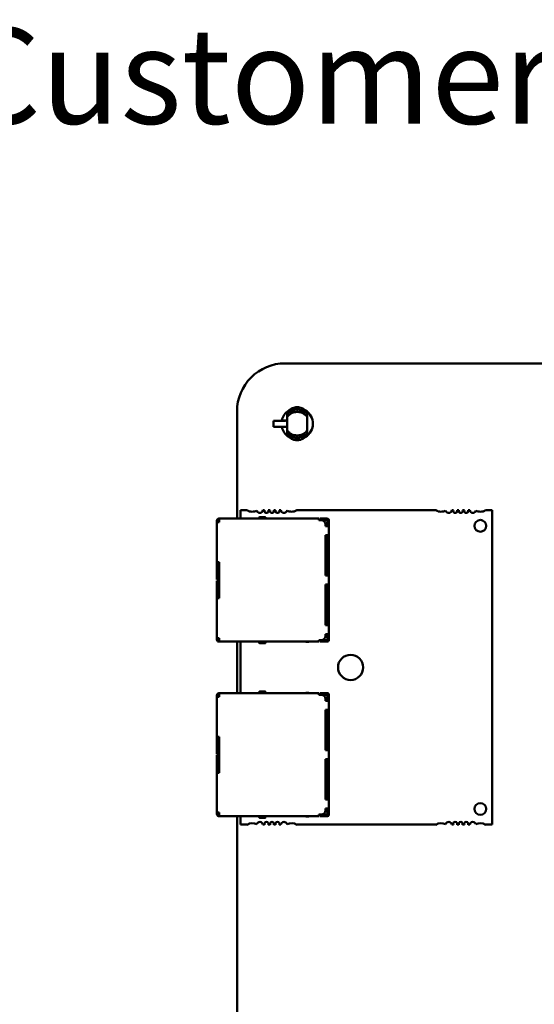
# Model space of a CAD drawing. Units: inches. Extents: x 2.2 to 96.8, y 1.1 to 75.4.
# Drawn here: x 63.2 to 66.1, y 24.1 to 29.6 of the extents above; entities that cross this region are included whole.
import ezdxf

# ---------------------------------------------------------------- set-up
doc = ezdxf.new("R2010")
doc.units = ezdxf.units.IN
doc.header["$LTSCALE"] = 4.5
doc.header["$MEASUREMENT"] = 0
doc.layers.add('Symbol (ANSI)', color=7, linetype='Continuous', lineweight=25)
doc.layers.add('Visible (ANSI)', color=7, linetype='Continuous', lineweight=50)
doc.styles.add('Note Text (ANSI)', font='tahoma.ttf')

msp = doc.modelspace()

# ---------------------------------------------------------------- linework, layer by layer
at = {"layer": 'Visible (ANSI)'}
for p, q in [((64.6843, 27.7008), (72.6808, 27.7009)), ((64.4143, 26.8263), (64.4143, 27.4308)), ((64.6967, 27.4257), (64.6967, 27.4129)), ((64.6967, 27.4129), (64.6967, 27.3995)), ((64.8092, 27.4257), (64.8092, 27.4129)), ((64.8092, 27.4129), (64.8092, 27.3995)), ((64.6652, 27.3788), (64.6201, 27.378)), ((64.6201, 27.378), (64.6201, 27.3779)), ((64.6201, 27.3779), (64.6201, 27.3442)), ((64.6201, 27.3779), (64.6706, 27.3779)), ((64.6652, 27.3788), (64.6652, 27.3788)), ((64.6967, 27.3795), (64.6665, 27.379)), ((64.6922, 27.3782), (64.6967, 27.3783)), ((64.6967, 27.3612), (64.6967, 27.3995)), ((64.8092, 27.3995), (64.8092, 27.3612)), ((64.6706, 27.3442), (64.6201, 27.3442)), ((64.6201, 27.3442), (64.6201, 27.3442)), ((64.6201, 27.3442), (64.6652, 27.3434)), ((64.6652, 27.3434), (64.6652, 27.3433)), ((64.6665, 27.3432), (64.6967, 27.3427)), ((64.6967, 27.3439), (64.6922, 27.3439)), ((64.6967, 27.3227), (64.6967, 27.3093)), ((64.6967, 27.3093), (64.6967, 27.2965)), ((64.8092, 27.3227), (64.8092, 27.3093)), ((64.8092, 27.3093), (64.8092, 27.2965)), ((64.4707, 26.874), (64.4336, 26.874)), ((64.4336, 26.874), (64.4336, 26.8263)), ((64.5696, 26.874), (64.5601, 26.874)), ((64.6006, 26.874), (64.5899, 26.874)), ((64.6316, 26.874), (64.6209, 26.874)), ((64.6614, 26.874), (64.6519, 26.874)), ((65.5337, 26.874), (64.7509, 26.874)), ((65.6326, 26.874), (65.6231, 26.874)), ((65.6636, 26.874), (65.6529, 26.874)), ((65.6946, 26.874), (65.6839, 26.874)), ((65.7244, 26.874), (65.7149, 26.874)), ((65.8509, 26.874), (65.8139, 26.874)), ((65.8509, 25.1023), (65.8509, 26.874)), ((64.3007, 26.815), (64.3007, 26.8116)), ((64.3097, 26.8116), (64.3007, 26.8116)), ((64.3007, 26.8116), (64.3007, 26.806)), ((64.3007, 26.806), (64.3007, 26.581)), ((64.3097, 26.8116), (64.3097, 26.815)), ((64.3097, 26.806), (64.3097, 26.8116)), ((64.3131, 26.806), (64.3097, 26.806)), ((64.3131, 26.8263), (64.312, 26.8263)), ((64.3131, 26.8173), (64.312, 26.8173)), ((64.3131, 26.8263), (64.3131, 26.8173)), ((64.8756, 26.8263), (64.3131, 26.8263)), ((64.3131, 26.806), (64.3131, 26.8173)), ((64.5392, 26.8319), (64.5392, 26.8263)), ((64.5752, 26.8263), (64.5752, 26.8319)), ((64.8182, 26.8274), (64.8014, 26.8274)), ((64.8014, 26.8274), (64.8014, 26.8263)), ((64.8211, 26.8263), (64.8182, 26.8274)), ((64.8756, 26.8263), (64.8756, 26.8173)), ((64.8891, 26.8173), (64.8756, 26.8173)), ((64.8869, 26.8173), (64.8869, 26.8263)), ((64.9229, 26.8263), (64.9094, 26.8263)), ((64.9094, 26.8173), (64.9229, 26.8173)), ((64.9116, 26.7835), (64.9116, 26.7948)), ((64.9229, 26.7835), (64.9229, 26.8173)), ((64.9319, 26.7835), (64.9319, 26.8173)), ((64.9229, 26.7835), (64.9116, 26.7835)), ((64.9319, 26.7329), (64.9319, 26.7835)), ((64.9229, 26.7329), (64.9116, 26.7329)), ((64.9116, 26.5051), (64.9116, 26.7329)), ((64.9229, 26.7329), (64.9229, 26.5051)), ((64.9319, 26.5051), (64.9319, 26.7329)), ((64.3007, 26.581), (64.3007, 26.4888)), ((64.3131, 26.581), (64.3097, 26.581)), ((64.3097, 26.4888), (64.3097, 26.581)), ((64.3131, 26.3785), (64.3131, 26.581)), ((64.3131, 26.5281), (64.3097, 26.5281)), ((64.3007, 26.4831), (64.3007, 26.4888)), ((64.3007, 26.4831), (64.3097, 26.4831)), ((64.3097, 26.4764), (64.3007, 26.4764)), ((64.3007, 26.4708), (64.3007, 26.4764)), ((64.3007, 26.4708), (64.3007, 26.3785)), ((64.3097, 26.4888), (64.3097, 26.4831)), ((64.3097, 26.4831), (64.3131, 26.4831)), ((64.3097, 26.4764), (64.3097, 26.4708)), ((64.3131, 26.4764), (64.3097, 26.4764)), ((64.3097, 26.3785), (64.3097, 26.4708)), ((64.9229, 26.5051), (64.9116, 26.5051)), ((64.9319, 26.4544), (64.9319, 26.5051)), ((64.3097, 26.4314), (64.3131, 26.4314)), ((64.9229, 26.4544), (64.9116, 26.4544)), ((64.9116, 26.2266), (64.9116, 26.4544)), ((64.9229, 26.4544), (64.9229, 26.2266)), ((64.9319, 26.2266), (64.9319, 26.4544)), ((64.3007, 26.3785), (64.3007, 26.1535)), ((64.3131, 26.3785), (64.3097, 26.3785)), ((64.9229, 26.2266), (64.9116, 26.2266)), ((64.9319, 26.176), (64.9319, 26.2266)), ((64.3007, 26.1479), (64.3007, 26.1535)), ((64.3007, 26.1479), (64.3097, 26.1479)), ((64.3007, 26.1479), (64.3007, 26.1445)), ((64.3131, 26.1535), (64.3097, 26.1535)), ((64.3097, 26.1479), (64.3097, 26.1535)), ((64.3097, 26.1445), (64.3097, 26.1479)), ((64.3131, 26.1423), (64.312, 26.1423)), ((64.312, 26.1333), (64.3131, 26.1333)), ((64.3131, 26.1423), (64.3131, 26.1535)), ((64.3131, 26.1423), (64.3131, 26.1333)), ((64.3131, 26.1333), (64.8756, 26.1333)), ((64.4143, 25.843), (64.4143, 26.1333)), ((64.4336, 26.1333), (64.4336, 25.843)), ((64.5392, 26.1276), (64.5392, 26.1333)), ((64.5752, 26.1276), (64.5752, 26.1333)), ((64.8014, 26.1333), (64.8014, 26.1321)), ((64.8182, 26.1321), (64.8014, 26.1321)), ((64.8211, 26.1333), (64.8182, 26.1321)), ((64.8891, 26.1423), (64.8756, 26.1423)), ((64.8756, 26.1423), (64.8756, 26.1333)), ((64.8869, 26.1333), (64.8869, 26.1423)), ((64.9229, 26.1423), (64.9094, 26.1423)), ((64.9229, 26.1333), (64.9094, 26.1333)), ((64.9229, 26.176), (64.9116, 26.176)), ((64.9116, 26.1648), (64.9116, 26.176)), ((64.9229, 26.1423), (64.9229, 26.176)), ((64.9319, 26.1423), (64.9319, 26.176)), ((64.5392, 25.8486), (64.5392, 25.843)), ((64.5752, 25.843), (64.5752, 25.8486)), ((64.3007, 25.8317), (64.3007, 25.8284)), ((64.3097, 25.8284), (64.3007, 25.8284)), ((64.3007, 25.8284), (64.3007, 25.8227)), ((64.3007, 25.8227), (64.3007, 25.5977)), ((64.3097, 25.8284), (64.3097, 25.8317)), ((64.3097, 25.8227), (64.3097, 25.8284)), ((64.3131, 25.8227), (64.3097, 25.8227)), ((64.3131, 25.843), (64.312, 25.843)), ((64.3131, 25.834), (64.312, 25.834)), ((64.3131, 25.843), (64.3131, 25.834)), ((64.8756, 25.843), (64.3131, 25.843)), ((64.3131, 25.8227), (64.3131, 25.834)), ((64.8182, 25.8441), (64.8014, 25.8441)), ((64.8014, 25.8441), (64.8014, 25.843)), ((64.8211, 25.843), (64.8182, 25.8441)), ((64.8756, 25.843), (64.8756, 25.834)), ((64.8891, 25.834), (64.8756, 25.834)), ((64.8869, 25.834), (64.8869, 25.843)), ((64.9229, 25.843), (64.9094, 25.843)), ((64.9094, 25.834), (64.9229, 25.834)), ((64.9116, 25.8002), (64.9116, 25.8115)), ((64.9229, 25.8002), (64.9116, 25.8002)), ((64.9229, 25.8002), (64.9229, 25.834)), ((64.9319, 25.8002), (64.9319, 25.834)), ((64.9319, 25.7496), (64.9319, 25.8002)), ((64.9229, 25.7496), (64.9116, 25.7496)), ((64.9116, 25.5218), (64.9116, 25.7496)), ((64.9229, 25.7496), (64.9229, 25.5218)), ((64.9319, 25.5218), (64.9319, 25.7496)), ((64.3007, 25.5977), (64.3007, 25.5055)), ((64.3131, 25.5977), (64.3097, 25.5977)), ((64.3097, 25.5055), (64.3097, 25.5977)), ((64.3131, 25.3952), (64.3131, 25.5977)), ((64.3131, 25.5449), (64.3097, 25.5449)), ((64.9229, 25.5218), (64.9116, 25.5218)), ((64.9319, 25.4712), (64.9319, 25.5218)), ((64.3007, 25.4999), (64.3007, 25.5055)), ((64.3007, 25.4999), (64.3097, 25.4999)), ((64.3097, 25.4931), (64.3007, 25.4931)), ((64.3007, 25.4875), (64.3007, 25.4931)), ((64.3007, 25.4875), (64.3007, 25.3952)), ((64.3097, 25.5055), (64.3097, 25.4999)), ((64.3097, 25.4999), (64.3131, 25.4999)), ((64.3097, 25.4931), (64.3097, 25.4875)), ((64.3131, 25.4931), (64.3097, 25.4931)), ((64.3097, 25.3952), (64.3097, 25.4875)), ((64.9229, 25.4712), (64.9116, 25.4712)), ((64.9116, 25.2434), (64.9116, 25.4712)), ((64.9229, 25.4712), (64.9229, 25.2434)), ((64.9319, 25.2434), (64.9319, 25.4712)), ((64.3097, 25.4481), (64.3131, 25.4481)), ((64.3007, 25.3952), (64.3007, 25.1702)), ((64.3131, 25.3952), (64.3097, 25.3952)), ((64.9229, 25.2434), (64.9116, 25.2434)), ((64.9319, 25.1927), (64.9319, 25.2434)), ((64.9229, 25.1927), (64.9116, 25.1927)), ((64.9116, 25.1815), (64.9116, 25.1927)), ((64.9229, 25.159), (64.9229, 25.1927)), ((64.9319, 25.159), (64.9319, 25.1927)), ((64.3007, 25.1646), (64.3007, 25.1702)), ((64.3007, 25.1646), (64.3097, 25.1646)), ((64.3007, 25.1646), (64.3007, 25.1612)), ((64.3131, 25.1702), (64.3097, 25.1702)), ((64.3097, 25.1646), (64.3097, 25.1702)), ((64.3097, 25.1612), (64.3097, 25.1646)), ((64.3131, 25.159), (64.312, 25.159)), ((64.312, 25.15), (64.3131, 25.15)), ((64.3131, 25.159), (64.3131, 25.1702)), ((64.3131, 25.159), (64.3131, 25.15)), ((64.3131, 25.15), (64.8756, 25.15)), ((64.4143, 19.656), (64.4143, 25.15)), ((64.4336, 25.15), (64.4336, 25.1023)), ((64.5392, 25.1444), (64.5392, 25.15)), ((64.5752, 25.1444), (64.5752, 25.15)), ((64.8014, 25.15), (64.8014, 25.1489)), ((64.8182, 25.1489), (64.8014, 25.1489)), ((64.8211, 25.15), (64.8182, 25.1489)), ((64.8891, 25.159), (64.8756, 25.159)), ((64.8756, 25.159), (64.8756, 25.15)), ((64.8869, 25.15), (64.8869, 25.159)), ((64.9229, 25.159), (64.9094, 25.159)), ((64.9229, 25.15), (64.9094, 25.15)), ((64.4336, 25.1023), (64.4707, 25.1023)), ((64.5601, 25.1023), (64.5696, 25.1023)), ((64.5899, 25.1023), (64.6006, 25.1023)), ((64.6209, 25.1023), (64.6316, 25.1023)), ((64.6519, 25.1023), (64.6614, 25.1023)), ((64.7509, 25.1023), (65.5337, 25.1023)), ((65.6231, 25.1023), (65.6326, 25.1023)), ((65.6529, 25.1023), (65.6636, 25.1023)), ((65.6839, 25.1023), (65.6946, 25.1023)), ((65.7149, 25.1023), (65.7244, 25.1023)), ((65.8139, 25.1023), (65.8509, 25.1023))]:
    msp.add_line(p, q, dxfattribs=at)
for centre, radius, start, end in [((64.6842, 27.4309), 0.2699, 89.9847, 180.0153), ((64.7529, 27.3611), 0.0883, 122.2652, 168.3845), ((64.7529, 27.3611), 0.0883, 302.265, 57.735), ((64.7529, 27.3611), 0.0883, 191.6155, 237.7348), ((64.5001, 26.9182), 0.0531, 236.4427, 270), ((64.5001, 26.9182), 0.0531, 270, 298.5627), ((64.5426, 26.8762), 0.0177, 195.0632, 270), ((64.5426, 26.8762), 0.0177, 270, 352.8192), ((64.5572, 26.8353), 0.0146, 0, 0), ((64.5798, 26.8695), 0.0111, 156.4218, 270), ((64.5798, 26.8695), 0.0111, 270, 23.5782), ((64.6108, 26.8695), 0.0111, 156.4218, 270), ((64.6108, 26.8695), 0.0111, 270, 23.5782), ((64.6418, 26.8695), 0.0111, 156.4218, 270), ((64.6418, 26.8695), 0.0111, 270, 23.5782), ((64.679, 26.8762), 0.0177, 187.1808, 270), ((64.679, 26.8762), 0.0177, 270, 344.9368), ((64.7215, 26.9182), 0.0531, 241.4373, 270), ((64.7215, 26.9182), 0.0531, 270, 303.5573), ((65.563, 26.9182), 0.0531, 236.4427, 270), ((65.563, 26.9182), 0.0531, 270, 298.5627), ((65.6056, 26.8762), 0.0177, 195.0632, 270), ((65.6056, 26.8762), 0.0177, 270, 352.8192), ((65.6428, 26.8695), 0.0111, 156.4218, 270), ((65.6428, 26.8695), 0.0111, 270, 23.5782), ((65.6738, 26.8695), 0.0111, 156.4218, 270), ((65.6738, 26.8695), 0.0111, 270, 23.5782), ((65.7048, 26.8695), 0.0111, 156.4218, 270), ((65.7048, 26.8695), 0.0111, 270, 23.5782), ((65.742, 26.8762), 0.0177, 187.1808, 270), ((65.742, 26.8762), 0.0177, 270, 344.9368), ((65.7845, 26.9182), 0.0531, 241.4373, 270), ((65.7845, 26.9182), 0.0531, 270, 303.5573), ((64.312, 26.815), 0.0112, 90, 180), ((64.312, 26.815), 0.00225, 90, 180), ((64.5426, 26.8319), 0.00337, 89.9998, 180), ((64.5719, 26.8319), 0.00337, 0, 90.0002), ((64.8891, 26.7948), 0.0225, 0, 90), ((64.9229, 26.8173), 0.009, 0, 90), ((65.7845, 26.7854), 0.0332, 90, 270), ((65.7845, 26.7854), 0.0332, 270, 90), ((64.312, 26.1445), 0.0112, 180, 270), ((64.312, 26.1445), 0.00225, 180, 270), ((64.5426, 26.1276), 0.00337, 180, 270.0002), ((64.5719, 26.1276), 0.00337, 269.9998, 0), ((64.8891, 26.1648), 0.0225, 270, 0), ((64.9229, 26.1423), 0.009, 270, 0), ((65.0537, 25.9881), 0.0709, 90, 270), ((65.0537, 25.9881), 0.0709, 270, 90), ((64.5426, 25.8486), 0.00337, 89.9998, 180), ((64.5572, 25.852), 0.0146, 0, 0), ((64.5719, 25.8486), 0.00337, 0, 90.0002), ((64.312, 25.8317), 0.0112, 90, 180), ((64.312, 25.8317), 0.00225, 90, 180), ((64.8891, 25.8115), 0.0225, 0, 90), ((64.9229, 25.834), 0.009, 0, 90), ((65.7845, 25.1909), 0.0332, 90, 270), ((65.7845, 25.1909), 0.0332, 270, 90), ((64.312, 25.1612), 0.0112, 180, 270), ((64.312, 25.1612), 0.00225, 180, 270), ((64.5426, 25.1444), 0.00337, 180, 270.0002), ((64.5719, 25.1444), 0.00337, 269.9998, 0), ((64.8891, 25.1815), 0.0225, 270, 0), ((64.9229, 25.159), 0.009, 270, 0), ((64.5001, 25.058), 0.0531, 61.4373, 123.5573), ((64.5426, 25.1001), 0.0177, 7.1808, 164.9368), ((64.5798, 25.1067), 0.0111, 336.4218, 203.5782), ((64.6108, 25.1067), 0.0111, 336.4218, 203.5782), ((64.6418, 25.1067), 0.0111, 336.4218, 203.5782), ((64.679, 25.1001), 0.0177, 15.0632, 172.8192), ((64.7215, 25.058), 0.0531, 56.4427, 118.5627), ((65.563, 25.058), 0.0531, 61.4373, 123.5573), ((65.6056, 25.1001), 0.0177, 7.1808, 164.9368), ((65.6428, 25.1067), 0.0111, 336.4218, 203.5782), ((65.6738, 25.1067), 0.0111, 336.4218, 203.5782), ((65.7048, 25.1067), 0.0111, 336.4218, 203.5782), ((65.742, 25.1001), 0.0177, 15.0632, 172.8192), ((65.7845, 25.058), 0.0531, 56.4427, 118.5627)]:
    msp.add_arc(centre, radius, start, end, dxfattribs=at)
for centre, major_axis, ratio, start_param, end_param in [((64.6922, 27.3783), (0.0221, 0.0004), 0.004074, 3.377143, 4.71232), ((64.6922, 27.3439), (0.0221, -0.0004), 0.004074, 1.570865, 2.906042), ((64.3097, 26.806), (-0.009, 0), 0.00001, 4.712389, 6.201788), ((64.5572, 26.8353), (0.0146, 0), 0.00001, 0.05732, 3.137301), ((64.8644, 26.8263), (0.0225, 0), 0.00001, 5.545015, 6.678845), ((64.9094, 26.8263), (-0.0225, 0), 0.00001, 4.712389, 6.328224), ((64.9094, 26.8173), (-0.0225, 0), 0.00001, 4.712389, 6.014374), ((64.9229, 26.7835), (0.009, 0), 0.00001, 0.055462, 1.598575), ((64.9229, 26.7329), (0.009, 0), 0.00001, 0.055462, 1.598575), ((64.3097, 26.581), (-0.009, 0), 0.00001, 4.712389, 6.201788), ((64.9229, 26.5051), (0.009, 0), 0.00001, 0.055462, 1.598575), ((64.9229, 26.4544), (0.009, 0), 0.00001, 0.055462, 1.598575), ((64.3097, 26.3785), (-0.009, 0), 0.00001, 4.712389, 6.201788), ((64.9229, 26.2266), (0.009, 0), 0.00001, 0.055462, 1.598575), ((64.3097, 26.1535), (-0.009, 0), 0.00001, 4.712389, 6.201788), ((64.8644, 26.1333), (0.0225, 0), 0.00001, 5.545015, 6.678845), ((64.9094, 26.1333), (-0.0225, 0), 0.00001, 4.712389, 6.328224), ((64.9094, 26.1423), (-0.0225, 0), 0.00001, 4.712389, 5.869305), ((64.9229, 26.176), (0.009, 0), 0.00001, 0.055462, 1.598575), ((64.5572, 26.1243), (-0.0146, 0), 0.00001, 3.110181, 6.251774), ((64.5572, 25.852), (0.0146, 0), 0.00001, 0.05732, 3.137301), ((64.3097, 25.8227), (-0.009, 0), 0.00001, 4.712389, 6.201788), ((64.8644, 25.843), (0.0225, 0), 0.00001, 5.545015, 6.678845), ((64.9094, 25.843), (-0.0225, 0), 0.00001, 4.712389, 6.328224), ((64.9094, 25.834), (-0.0225, 0), 0.00001, 4.712389, 6.014374), ((64.9229, 25.8002), (0.009, 0), 0.00001, 0.055462, 1.598575), ((64.9229, 25.7496), (0.009, 0), 0.00001, 0.055462, 1.598575), ((64.3097, 25.5977), (-0.009, 0), 0.00001, 4.712389, 6.201788), ((64.9229, 25.5218), (0.009, 0), 0.00001, 0.055462, 1.598575), ((64.9229, 25.4712), (0.009, 0), 0.00001, 0.055462, 1.598575), ((64.3097, 25.3952), (-0.009, 0), 0.00001, 4.712389, 6.201788), ((64.9229, 25.2434), (0.009, 0), 0.00001, 0.055462, 1.598575), ((64.9229, 25.1927), (0.009, 0), 0.00001, 0.055462, 1.598575), ((64.3097, 25.1702), (-0.009, 0), 0.00001, 4.712389, 6.201788), ((64.5572, 25.141), (-0.0146, 0), 0.00001, 3.110181, 6.251774), ((64.8644, 25.15), (0.0225, 0), 0.00001, 5.545015, 6.678845), ((64.9094, 25.15), (-0.0225, 0), 0.00001, 4.712389, 6.328224), ((64.9094, 25.159), (-0.0225, 0), 0.00001, 4.712389, 5.869305)]:
    msp.add_ellipse(centre, major_axis=major_axis, ratio=ratio, start_param=start_param, end_param=end_param, dxfattribs=at)
for points, knots in [([(64.8092, 27.4257), (64.8066, 27.4291), (64.8037, 27.4324), (64.7974, 27.4382), (64.794, 27.4408), (64.783, 27.4478), (64.7749, 27.451), (64.762, 27.4535), (64.7575, 27.4539), (64.7485, 27.4539), (64.744, 27.4535), (64.731, 27.451), (64.7229, 27.4478), (64.7119, 27.4409), (64.7085, 27.4382), (64.7021, 27.4324), (64.6992, 27.4291), (64.6967, 27.4257)], [-0.2955317, -0.2955317, -0.2955317, -0.2955317, -0.2663484, -0.2663484, -0.2372343, -0.2372343, -0.1786888, -0.1786888, -0.1479949, -0.1479949, -0.1172642, -0.1172642, -0.0584966, -0.0584966, -0.0292914, -0.0292914, 0, 0, 0, 0]), ([(64.6967, 27.4129), (64.6981, 27.4148), (64.6996, 27.4166), (64.7029, 27.4201), (64.7046, 27.4217), (64.7099, 27.4264), (64.7138, 27.4292), (64.7207, 27.4331), (64.7235, 27.4345), (64.7348, 27.439), (64.7439, 27.4407), (64.7619, 27.4408), (64.7709, 27.439), (64.7823, 27.4345), (64.7851, 27.4331), (64.792, 27.4292), (64.7959, 27.4265), (64.8013, 27.4218), (64.803, 27.4201), (64.8062, 27.4166), (64.8078, 27.4148), (64.8092, 27.4129)], [0, 0, 0, 0, 0.0160631, 0.0160631, 0.0318743, 0.0318743, 0.0637431, 0.0637431, 0.0849449, 0.0849449, 0.1451398, 0.1451398, 0.2054077, 0.2054077, 0.2266818, 0.2266818, 0.2586489, 0.2586489, 0.2747935, 0.2747935, 0.2910102, 0.2910102, 0.2910102, 0.2910102]), ([(64.6967, 27.3995), (64.6977, 27.4008), (64.6987, 27.4021), (64.7011, 27.4048), (64.7022, 27.406), (64.706, 27.4097), (64.7085, 27.4117), (64.7131, 27.4151), (64.715, 27.4164), (64.7196, 27.419), (64.7223, 27.4204), (64.7283, 27.4229), (64.7321, 27.4243), (64.7389, 27.4259), (64.7412, 27.4263), (64.7486, 27.4273), (64.753, 27.4273), (64.7618, 27.4268), (64.7663, 27.4261), (64.7743, 27.4241), (64.778, 27.4228), (64.786, 27.4193), (64.7912, 27.4165), (64.7982, 27.411), (64.8006, 27.4091), (64.8056, 27.4039), (64.8076, 27.4016), (64.8092, 27.3995)], [0, 0, 0, 0, 0.011299, 0.011299, 0.022335, 0.022335, 0.0453282, 0.0453282, 0.0603992, 0.0603992, 0.0802416, 0.0802416, 0.1022274, 0.1022274, 0.1131123, 0.1131123, 0.1376046, 0.1376046, 0.1729305, 0.1729305, 0.2197579, 0.2197579, 0.2920481, 0.2920481, 0.3136819, 0.3136819, 0.3320762, 0.3320762, 0.3320762, 0.3320762]), ([(64.6967, 27.3227), (64.6967, 27.323), (64.6967, 27.3234), (64.6967, 27.324), (64.6967, 27.3246), (64.6967, 27.3254), (64.6967, 27.3263), (64.6967, 27.3274), (64.6967, 27.3287), (64.6967, 27.3302), (64.6967, 27.3315), (64.6967, 27.3329), (64.6967, 27.3344), (64.6967, 27.3361), (64.6967, 27.3379), (64.6967, 27.3398), (64.6967, 27.3418), (64.6967, 27.344), (64.6967, 27.3462), (64.6967, 27.3485), (64.6967, 27.3509), (64.6967, 27.3534), (64.6967, 27.356), (64.6967, 27.3586), (64.6967, 27.3612)], [0, 0, 0, 0, 0.000136378, 0.000136378, 0.000136378, 0.000286099, 0.000286099, 0.000286099, 0.00045365, 0.00045365, 0.00045365, 0.000599323, 0.000599323, 0.000599323, 0.000755321, 0.000755321, 0.000755321, 0.000920074, 0.000920074, 0.000920074, 0.001091227, 0.001091227, 0.001091227, 0.001269237, 0.001269237, 0.001269237, 0.001269237]), ([(64.8092, 27.3612), (64.8092, 27.3586), (64.8092, 27.356), (64.8092, 27.3534), (64.8092, 27.3509), (64.8092, 27.3485), (64.8092, 27.3462), (64.8092, 27.344), (64.8092, 27.3418), (64.8092, 27.3398), (64.8092, 27.3379), (64.8092, 27.3361), (64.8092, 27.3344), (64.8092, 27.3329), (64.8092, 27.3315), (64.8092, 27.3302), (64.8092, 27.3287), (64.8092, 27.3274), (64.8092, 27.3263), (64.8092, 27.3254), (64.8092, 27.3246), (64.8092, 27.324), (64.8092, 27.3234), (64.8092, 27.323), (64.8092, 27.3227)], [0, 0, 0, 0, 0.000178383, 0.000178383, 0.000178383, 0.000349896, 0.000349896, 0.000349896, 0.000514994, 0.000514994, 0.000514994, 0.00067132, 0.00067132, 0.00067132, 0.000817299, 0.000817299, 0.000817299, 0.000985202, 0.000985202, 0.000985202, 0.001135237, 0.001135237, 0.001135237, 0.001271902, 0.001271902, 0.001271902, 0.001271902]), ([(64.8092, 27.3227), (64.8072, 27.32), (64.8046, 27.317), (64.7979, 27.3107), (64.7947, 27.3083), (64.7905, 27.3055), (64.7883, 27.3042), (64.7816, 27.3008), (64.7784, 27.2996), (64.7708, 27.2969), (64.7662, 27.2961), (64.7614, 27.2954), (64.76, 27.2953), (64.7543, 27.2948), (64.7508, 27.2949), (64.7456, 27.2953), (64.7406, 27.2957), (64.7314, 27.2982), (64.7272, 27.2995), (64.7216, 27.3022), (64.721, 27.3025), (64.718, 27.304), (64.7158, 27.3053), (64.7117, 27.308), (64.7098, 27.3094), (64.7076, 27.3112), (64.7071, 27.3116), (64.7043, 27.314), (64.7027, 27.3157), (64.6993, 27.3193), (64.6978, 27.3211), (64.6967, 27.3227)], [-0.2697118, -0.2697118, -0.2697118, -0.2697118, -0.2563691, -0.2563691, -0.2421949, -0.2421949, -0.2311928, -0.2311928, -0.2146543, -0.2146543, -0.1761476, -0.1761476, -0.1599698, -0.1599698, -0.1122348, -0.1122348, -0.0688412, -0.0688412, -0.0461751, -0.0461751, -0.0433852, -0.0433852, -0.0333046, -0.0333046, -0.0243235, -0.0243235, -0.0219201, -0.0219201, -0.0130111, -0.0130111, 0, 0, 0, 0]), ([(64.6967, 27.3093), (64.6981, 27.3074), (64.6996, 27.3056), (64.7029, 27.3021), (64.7046, 27.3004), (64.7099, 27.2957), (64.7138, 27.2929), (64.7207, 27.289), (64.7235, 27.2877), (64.7348, 27.2832), (64.7439, 27.2814), (64.7619, 27.2814), (64.7709, 27.2831), (64.7823, 27.2876), (64.7851, 27.289), (64.792, 27.2929), (64.7959, 27.2957), (64.8013, 27.3004), (64.803, 27.302), (64.8062, 27.3055), (64.8078, 27.3074), (64.8092, 27.3093)], [-0.2918261, -0.2918261, -0.2918261, -0.2918261, -0.2757179, -0.2757179, -0.2598624, -0.2598624, -0.2279043, -0.2279043, -0.206643, -0.206643, -0.1462793, -0.1462793, -0.0858424, -0.0858424, -0.0645087, -0.0645087, -0.032452, -0.032452, -0.0162622, -0.0162622, 0, 0, 0, 0]), ([(64.8092, 27.2965), (64.8066, 27.293), (64.8037, 27.2898), (64.7974, 27.2839), (64.794, 27.2813), (64.783, 27.2744), (64.7749, 27.2712), (64.762, 27.2687), (64.7575, 27.2682), (64.7485, 27.2682), (64.744, 27.2687), (64.731, 27.2712), (64.7229, 27.2744), (64.7119, 27.2813), (64.7085, 27.2839), (64.7021, 27.2898), (64.6992, 27.293), (64.6967, 27.2965)], [0, 0, 0, 0, 0.0292178, 0.0292178, 0.0583663, 0.0583663, 0.116981, 0.116981, 0.1477111, 0.1477111, 0.1784781, 0.1784781, 0.2373151, 0.2373151, 0.2665548, 0.2665548, 0.2958808, 0.2958808, 0.2958808, 0.2958808])]:
    msp.add_open_spline(points, degree=3, knots=knots, dxfattribs=at)

# ---------------------------------------------------------------- texts
at = {"layer": 'Symbol (ANSI)', "style": 'Note Text (ANSI)'}
msp.add_text('Suggested Area,  For Customer Wire Entry', height=0.54, dxfattribs=at).set_placement((55.6665, 29.0505))

doc.saveas('drawing.dxf')
